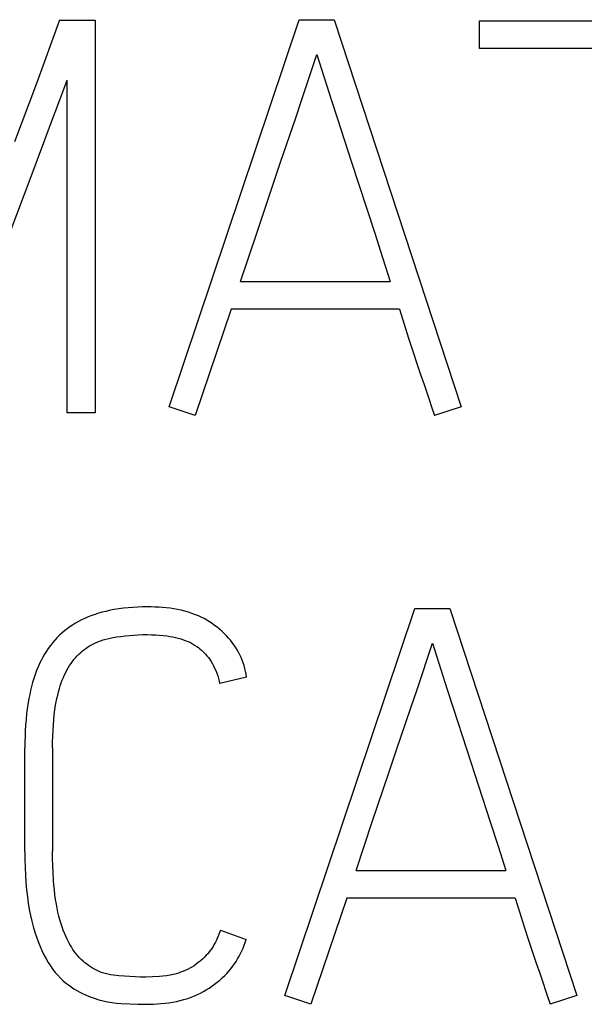
# Model space of a CAD drawing. Extents: x 0 to 841, y 0 to 594.
# Drawn here: x 693 to 694, y 287 to 290 of the extents above; entities that cross this region are included whole.
import ezdxf

# ---------------------------------------------------------------- set-up
doc = ezdxf.new("R2010")
doc.units = 0
doc.header["$LTSCALE"] = 46.255
doc.layers.add('15500_BACK_LABELING', color=7, linetype='CONTINUOUS')

msp = doc.modelspace()

# ---------------------------------------------------------------- linework, layer by layer
at = {"layer": '15500_BACK_LABELING', "color": 7, "linetype": 'CONTINUOUS'}
for p, q in [((692.8441, 289.9956), (692.7849, 289.8349)), ((692.8441, 289.9956), (692.9342, 289.9956)), ((692.9342, 289.9956), (692.9342, 288.9956)), ((693.1228, 289.0109), (693.4543, 289.997)), ((693.4543, 289.997), (693.5431, 289.997)), ((693.5431, 289.997), (693.8663, 289.0109)), ((693.9134, 289.9943), (694.5667, 289.9943)), ((693.9134, 289.9235), (693.9134, 289.9943)), ((694.1991, 289.9235), (693.9134, 289.9235)), ((693.4599, 289.7909), (693.4987, 289.9083)), ((693.4987, 289.9083), (693.5039, 289.8925)), ((693.5039, 289.8925), (693.5363, 289.7909)), ((692.8551, 289.8203), (692.8635, 289.8431)), ((692.8635, 288.9956), (692.8635, 289.8431)), ((692.7849, 289.8349), (692.7294, 289.6856)), ((692.8447, 289.7925), (692.8551, 289.8203)), ((692.8184, 289.7233), (692.8447, 289.7925)), ((693.4442, 289.7442), (693.4599, 289.7909)), ((693.5363, 289.7909), (693.5513, 289.7442)), ((693.4076, 289.637), (693.4442, 289.7442)), ((693.5513, 289.7442), (693.5862, 289.637)), ((692.8036, 289.684), (692.8184, 289.7233)), ((692.7714, 289.5977), (692.8036, 289.684)), ((693.3878, 289.5782), (693.4076, 289.637)), ((693.5862, 289.637), (693.6462, 289.4535)), ((692.7186, 289.4555), (692.7714, 289.5977)), ((693.3458, 289.4535), (693.3878, 289.5782)), ((693.3045, 289.3299), (693.3458, 289.4535)), ((693.6462, 289.4535), (693.6663, 289.3913)), ((693.6663, 289.3913), (693.6859, 289.3299)), ((693.3045, 289.3299), (693.6859, 289.3299)), ((693.281, 289.2592), (693.1894, 288.9887)), ((693.7095, 289.2592), (693.281, 289.2592)), ((693.7095, 289.2592), (693.7213, 289.2214)), ((693.7213, 289.2214), (693.7326, 289.1858)), ((693.7326, 289.1858), (693.7435, 289.1524)), ((693.7435, 289.1524), (693.7538, 289.1214)), ((693.7538, 289.1214), (693.7632, 289.0932)), ((693.7632, 289.0932), (693.7719, 289.0678)), ((693.7719, 289.0678), (693.7817, 289.0399)), ((693.7817, 289.0399), (693.7861, 289.0267)), ((693.1894, 288.9887), (693.1228, 289.0109)), ((693.7861, 289.0267), (693.7904, 289.0135)), ((693.7904, 289.0135), (693.7983, 288.9887)), ((693.8663, 289.0109), (693.7983, 288.9887)), ((692.9342, 288.9956), (692.8635, 288.9956)), ((692.9435, 288.4848), (692.9347, 288.482)), ((692.9525, 288.4874), (692.9435, 288.4848)), ((692.9615, 288.4897), (692.9525, 288.4874)), ((692.9706, 288.4918), (692.9615, 288.4897)), ((692.9825, 288.4942), (692.9706, 288.4918)), ((692.9945, 288.4962), (692.9825, 288.4942)), ((693.0066, 288.4978), (692.9945, 288.4962)), ((693.0187, 288.4991), (693.0066, 288.4978)), ((693.0309, 288.5), (693.0187, 288.4991)), ((693.0431, 288.5007), (693.0309, 288.5)), ((693.0554, 288.5011), (693.0431, 288.5007)), ((693.0676, 288.5012), (693.0554, 288.5011)), ((693.0773, 288.5011), (693.0676, 288.5012)), ((693.0869, 288.5008), (693.0773, 288.5011)), ((693.0965, 288.5004), (693.0869, 288.5008)), ((693.1061, 288.4997), (693.0965, 288.5004)), ((693.1157, 288.4988), (693.1061, 288.4997)), ((693.1253, 288.4977), (693.1157, 288.4988)), ((693.1348, 288.4963), (693.1253, 288.4977)), ((693.1442, 288.4946), (693.1348, 288.4963)), ((693.1536, 288.4926), (693.1442, 288.4946)), ((693.1628, 288.4903), (693.1536, 288.4926)), ((693.172, 288.4877), (693.1628, 288.4903)), ((693.1811, 288.4847), (693.172, 288.4877)), ((693.19, 288.4813), (693.1811, 288.4847)), ((693.4172, 287.5109), (693.7486, 288.497)), ((693.7486, 288.497), (693.8374, 288.497)), ((693.8374, 288.497), (694.1606, 287.5109)), ((692.8845, 288.4594), (692.8773, 288.4549)), ((692.892, 288.4636), (692.8845, 288.4594)), ((692.9002, 288.4679), (692.892, 288.4636)), ((692.9086, 288.4718), (692.9002, 288.4679)), ((692.9172, 288.4755), (692.9086, 288.4718)), ((692.9259, 288.4789), (692.9172, 288.4755)), ((692.9347, 288.482), (692.9259, 288.4789)), ((693.1973, 288.4782), (693.19, 288.4813)), ((693.2046, 288.4748), (693.1973, 288.4782)), ((693.2117, 288.4712), (693.2046, 288.4748)), ((693.2187, 288.4673), (693.2117, 288.4712)), ((693.2255, 288.4631), (693.2187, 288.4673)), ((693.2322, 288.4587), (693.2255, 288.4631)), ((693.2388, 288.4541), (693.2322, 288.4587)), ((692.85, 288.4345), (692.8437, 288.4288)), ((692.8565, 288.44), (692.85, 288.4345)), ((692.8633, 288.4452), (692.8565, 288.44)), ((692.8702, 288.4502), (692.8633, 288.4452)), ((692.8773, 288.4549), (692.8702, 288.4502)), ((693.2451, 288.4493), (693.2388, 288.4541)), ((693.2513, 288.4442), (693.2451, 288.4493)), ((693.2573, 288.4389), (693.2513, 288.4442)), ((693.2632, 288.4333), (693.2573, 288.4389)), ((693.2688, 288.4276), (693.2632, 288.4333)), ((692.826, 288.4098), (692.8205, 288.4028)), ((692.8319, 288.4166), (692.826, 288.4098)), ((692.8377, 288.4228), (692.8319, 288.4166)), ((692.8437, 288.4288), (692.8377, 288.4228)), ((692.9254, 288.4045), (692.9305, 288.4072)), ((692.9305, 288.4072), (692.9357, 288.4097)), ((692.9357, 288.4097), (692.941, 288.412)), ((692.941, 288.412), (692.9479, 288.4146)), ((692.9479, 288.4146), (692.9549, 288.4169)), ((692.9549, 288.4169), (692.962, 288.419)), ((692.962, 288.419), (692.9692, 288.4207)), ((692.9692, 288.4207), (692.9793, 288.4229)), ((692.9793, 288.4229), (692.9896, 288.4247)), ((692.9896, 288.4247), (692.9998, 288.4261)), ((692.9998, 288.4261), (693.0107, 288.4275)), ((693.0107, 288.4275), (693.0217, 288.4285)), ((693.0217, 288.4285), (693.0327, 288.4294)), ((693.0327, 288.4294), (693.0443, 288.43)), ((693.0443, 288.43), (693.056, 288.4304)), ((693.056, 288.4304), (693.0676, 288.4305)), ((693.0676, 288.4305), (693.0777, 288.4303)), ((693.0777, 288.4303), (693.0878, 288.4299)), ((693.0878, 288.4299), (693.0979, 288.4293)), ((693.0979, 288.4293), (693.1079, 288.4284)), ((693.1079, 288.4284), (693.118, 288.4271)), ((693.118, 288.4271), (693.125, 288.426)), ((693.125, 288.426), (693.1321, 288.4247)), ((693.1321, 288.4247), (693.1391, 288.4232)), ((693.1391, 288.4232), (693.1461, 288.4215)), ((693.1461, 288.4215), (693.153, 288.4195)), ((693.153, 288.4195), (693.1598, 288.4172)), ((693.1598, 288.4172), (693.1656, 288.415)), ((693.1656, 288.415), (693.1714, 288.4126)), ((693.1714, 288.4126), (693.177, 288.41)), ((693.177, 288.41), (693.1825, 288.4071)), ((693.1825, 288.4071), (693.1879, 288.404)), ((693.2741, 288.4217), (693.2688, 288.4276)), ((693.2789, 288.416), (693.2741, 288.4217)), ((693.2834, 288.4102), (693.2789, 288.416)), ((693.2878, 288.4043), (693.2834, 288.4102)), ((693.7542, 288.2909), (693.793, 288.4083)), ((693.793, 288.4083), (693.7982, 288.3925)), ((692.8103, 288.3881), (692.8056, 288.3805)), ((692.8153, 288.3955), (692.8103, 288.3881)), ((692.8205, 288.4028), (692.8153, 288.3955)), ((692.8929, 288.3805), (692.8971, 288.3845)), ((692.8971, 288.3845), (692.9015, 288.3882)), ((692.9015, 288.3882), (692.9061, 288.3919)), ((692.9061, 288.3919), (692.9107, 288.3953)), ((692.9107, 288.3953), (692.9155, 288.3986)), ((692.9155, 288.3986), (692.9204, 288.4016)), ((692.9204, 288.4016), (692.9254, 288.4045)), ((693.1879, 288.404), (693.1932, 288.4006)), ((693.1932, 288.4006), (693.1973, 288.3977)), ((693.1973, 288.3977), (693.2012, 288.3946)), ((693.2012, 288.3946), (693.2051, 288.3913)), ((693.2051, 288.3913), (693.2088, 288.3879)), ((693.2088, 288.3879), (693.2124, 288.3844)), ((693.2124, 288.3844), (693.2158, 288.3807)), ((693.2919, 288.3982), (693.2878, 288.4043)), ((693.2957, 288.3919), (693.2919, 288.3982)), ((693.2994, 288.3855), (693.2957, 288.3919)), ((693.3028, 288.379), (693.2994, 288.3855)), ((693.7982, 288.3925), (693.8306, 288.2909)), ((692.797, 288.3647), (692.7931, 288.3566)), ((692.8012, 288.3727), (692.797, 288.3647)), ((692.8056, 288.3805), (692.8012, 288.3727)), ((692.8695, 288.3517), (692.8732, 288.3573)), ((692.8732, 288.3573), (692.8768, 288.3622)), ((692.8768, 288.3622), (692.8805, 288.367)), ((692.8805, 288.367), (692.8845, 288.3717)), ((692.8845, 288.3717), (692.8886, 288.3762)), ((692.8886, 288.3762), (692.8929, 288.3805)), ((693.2158, 288.3807), (693.2191, 288.3768)), ((693.2191, 288.3768), (693.223, 288.3719)), ((693.223, 288.3719), (693.2266, 288.3669)), ((693.2266, 288.3669), (693.2299, 288.3616)), ((693.2299, 288.3616), (693.2331, 288.3563)), ((693.3059, 288.3723), (693.3028, 288.379)), ((693.3088, 288.3655), (693.3059, 288.3723)), ((693.3114, 288.3586), (693.3088, 288.3655)), ((693.3137, 288.3516), (693.3114, 288.3586)), ((692.7855, 288.3387), (692.7818, 288.3287)), ((692.7895, 288.3485), (692.7855, 288.3387)), ((692.7931, 288.3566), (692.7895, 288.3485)), ((692.8568, 288.3281), (692.8597, 288.3342)), ((692.8597, 288.3342), (692.8628, 288.3401)), ((692.8628, 288.3401), (692.8661, 288.346)), ((692.8661, 288.346), (692.8695, 288.3517)), ((693.2331, 288.3563), (693.236, 288.3508)), ((693.236, 288.3508), (693.2388, 288.3452)), ((693.2388, 288.3452), (693.2416, 288.3388)), ((693.2416, 288.3388), (693.2442, 288.3323)), ((693.2442, 288.3323), (693.2465, 288.3257)), ((693.3158, 288.3444), (693.3137, 288.3516)), ((693.3175, 288.3371), (693.3158, 288.3444)), ((693.3189, 288.3297), (693.3175, 288.3371)), ((692.7754, 288.3086), (692.7726, 288.2984)), ((692.7785, 288.3187), (692.7754, 288.3086)), ((692.7818, 288.3287), (692.7785, 288.3187)), ((692.8459, 288.3003), (692.8483, 288.3074)), ((692.8483, 288.3074), (692.851, 288.3144)), ((692.851, 288.3144), (692.8538, 288.3213)), ((692.8538, 288.3213), (692.8568, 288.3281)), ((693.2465, 288.3257), (693.2486, 288.319)), ((693.2486, 288.319), (693.2504, 288.3123)), ((693.2504, 288.3123), (693.2521, 288.3056)), ((693.3201, 288.3223), (693.2521, 288.3056)), ((693.3201, 288.3223), (693.3189, 288.3297)), ((692.7701, 288.2881), (692.7679, 288.2777)), ((692.7726, 288.2984), (692.7701, 288.2881)), ((692.8392, 288.2765), (692.8413, 288.2848)), ((692.8413, 288.2848), (692.8436, 288.2931)), ((692.8436, 288.2931), (692.8459, 288.3003)), ((693.7385, 288.2442), (693.7542, 288.2909)), ((693.8306, 288.2909), (693.8456, 288.2442)), ((692.764, 288.2569), (692.7619, 288.2427)), ((692.7659, 288.2674), (692.764, 288.2569)), ((692.7679, 288.2777), (692.7659, 288.2674)), ((692.834, 288.2511), (692.8355, 288.2596)), ((692.8355, 288.2596), (692.8372, 288.268)), ((692.8372, 288.268), (692.8392, 288.2765)), ((692.7619, 288.2427), (692.7601, 288.2283)), ((692.8305, 288.2259), (692.8321, 288.2385)), ((692.8321, 288.2385), (692.834, 288.2511)), ((693.7019, 288.137), (693.7385, 288.2442)), ((693.8456, 288.2442), (693.8805, 288.137)), ((692.7586, 288.214), (692.7575, 288.1996)), ((692.7601, 288.2283), (692.7586, 288.214)), ((692.8282, 288.2007), (692.8292, 288.2133)), ((692.8292, 288.2133), (692.8305, 288.2259)), ((692.7566, 288.1852), (692.756, 288.1708)), ((692.7575, 288.1996), (692.7566, 288.1852)), ((692.8268, 288.1713), (692.8274, 288.186)), ((692.8274, 288.186), (692.8282, 288.2007)), ((692.7557, 288.1564), (692.7556, 288.142)), ((692.756, 288.1708), (692.7557, 288.1564)), ((692.8263, 288.142), (692.8264, 288.1567)), ((692.8264, 288.1567), (692.8268, 288.1713)), ((692.7556, 287.8784), (692.7556, 288.142)), ((692.8263, 288.142), (692.8263, 287.8784)), ((693.6821, 288.0782), (693.7019, 288.137)), ((693.8805, 288.137), (693.9405, 287.9535)), ((693.6401, 287.9535), (693.6821, 288.0782)), ((693.5988, 287.8299), (693.6401, 287.9535)), ((693.9405, 287.9535), (693.9606, 287.8913)), ((693.9606, 287.8913), (693.9803, 287.8299)), ((692.7556, 287.8784), (692.7557, 287.858)), ((692.7557, 287.858), (692.7563, 287.8375)), ((692.8264, 287.8601), (692.8263, 287.8784)), ((692.8269, 287.8417), (692.8264, 287.8601)), ((692.7563, 287.8375), (692.7572, 287.8171)), ((692.8276, 287.8233), (692.8269, 287.8417)), ((692.7572, 287.8171), (692.7584, 287.7989)), ((692.8287, 287.8049), (692.8276, 287.8233)), ((692.8297, 287.7926), (692.8287, 287.8049)), ((693.5988, 287.8299), (693.9803, 287.8299)), ((692.7584, 287.7989), (692.76, 287.7807)), ((692.76, 287.7807), (692.762, 287.7626)), ((692.8308, 287.7803), (692.8297, 287.7926)), ((692.8322, 287.7679), (692.8308, 287.7803)), ((692.762, 287.7626), (692.7643, 287.7466)), ((692.8339, 287.7557), (692.8322, 287.7679)), ((692.8359, 287.7434), (692.8339, 287.7557)), ((693.5753, 287.7592), (693.4837, 287.4887)), ((694.0038, 287.7592), (693.5753, 287.7592)), ((694.0038, 287.7592), (694.0156, 287.7214)), ((692.7643, 287.7466), (692.767, 287.7306)), ((692.767, 287.7306), (692.7701, 287.7148)), ((692.8377, 287.7334), (692.8359, 287.7434)), ((692.8398, 287.7235), (692.8377, 287.7334)), ((692.7701, 287.7148), (692.7734, 287.7007)), ((692.8422, 287.7136), (692.8398, 287.7235)), ((692.8449, 287.7037), (692.8422, 287.7136)), ((694.0156, 287.7214), (694.027, 287.6858)), ((692.7734, 287.7007), (692.777, 287.6868)), ((692.777, 287.6868), (692.781, 287.6729)), ((692.8478, 287.694), (692.8449, 287.7037)), ((692.8505, 287.6859), (692.8478, 287.694)), ((692.8534, 287.6779), (692.8505, 287.6859)), ((694.027, 287.6858), (694.0378, 287.6524)), ((692.781, 287.6729), (692.785, 287.6605)), ((692.785, 287.6605), (692.7894, 287.6483)), ((692.8566, 287.6699), (692.8534, 287.6779)), ((692.86, 287.6621), (692.8566, 287.6699)), ((692.8636, 287.6544), (692.86, 287.6621)), ((692.8669, 287.6477), (692.8636, 287.6544)), ((693.247, 287.6606), (693.2433, 287.6524)), ((693.2504, 287.6689), (693.247, 287.6606)), ((693.2535, 287.6773), (693.2504, 287.6689)), ((693.2535, 287.6773), (693.3187, 287.6538)), ((692.7894, 287.6483), (692.7942, 287.6362)), ((692.7942, 287.6362), (692.7989, 287.6254)), ((692.8704, 287.6412), (692.8669, 287.6477)), ((692.8742, 287.6348), (692.8704, 287.6412)), ((692.8781, 287.6286), (692.8742, 287.6348)), ((693.2313, 287.6311), (693.2281, 287.6265)), ((693.2346, 287.6362), (693.2313, 287.6311)), ((693.2377, 287.6415), (693.2346, 287.6362)), ((693.2406, 287.6469), (693.2377, 287.6415)), ((693.2433, 287.6524), (693.2406, 287.6469)), ((693.3081, 287.6247), (693.3111, 287.6318)), ((693.3111, 287.6318), (693.3139, 287.639)), ((693.3139, 287.639), (693.3164, 287.6463)), ((693.3164, 287.6463), (693.3187, 287.6538)), ((694.0378, 287.6524), (694.0481, 287.6214)), ((692.7989, 287.6254), (692.8041, 287.6149)), ((692.8041, 287.6149), (692.8097, 287.6045)), ((692.8097, 287.6045), (692.8151, 287.5953)), ((692.8823, 287.6225), (692.8781, 287.6286)), ((692.8862, 287.6173), (692.8823, 287.6225)), ((692.8904, 287.6122), (692.8862, 287.6173)), ((692.8947, 287.6074), (692.8904, 287.6122)), ((692.8992, 287.6027), (692.8947, 287.6074)), ((693.2126, 287.6085), (693.2075, 287.6037)), ((693.2174, 287.6135), (693.2126, 287.6085)), ((693.2211, 287.6177), (693.2174, 287.6135)), ((693.2247, 287.6221), (693.2211, 287.6177)), ((693.2281, 287.6265), (693.2247, 287.6221)), ((693.2933, 287.5978), (693.2973, 287.6043)), ((693.2973, 287.6043), (693.3012, 287.611)), ((693.3012, 287.611), (693.3047, 287.6178)), ((693.3047, 287.6178), (693.3081, 287.6247)), ((694.0481, 287.6214), (694.0575, 287.5932)), ((692.8151, 287.5953), (692.8209, 287.5864)), ((692.8209, 287.5864), (692.8271, 287.5777)), ((692.904, 287.5983), (692.8992, 287.6027)), ((692.9085, 287.5944), (692.904, 287.5983)), ((692.9131, 287.5907), (692.9085, 287.5944)), ((692.9179, 287.5872), (692.9131, 287.5907)), ((692.9229, 287.5839), (692.9179, 287.5872)), ((692.9279, 287.5808), (692.9229, 287.5839)), ((692.9329, 287.578), (692.9279, 287.5808)), ((693.1753, 287.5804), (693.1696, 287.5775)), ((693.1809, 287.5836), (693.1753, 287.5804)), ((693.1863, 287.587), (693.1809, 287.5836)), ((693.1918, 287.5908), (693.1863, 287.587)), ((693.1971, 287.5948), (693.1918, 287.5908)), ((693.2023, 287.599), (693.1971, 287.5948)), ((693.2075, 287.6037), (693.2023, 287.599)), ((693.2749, 287.5733), (693.2798, 287.5792)), ((693.2798, 287.5792), (693.2845, 287.5852)), ((693.2845, 287.5852), (693.289, 287.5914)), ((693.289, 287.5914), (693.2933, 287.5978)), ((694.0575, 287.5932), (694.0663, 287.5678)), ((692.8271, 287.5777), (692.833, 287.57)), ((692.833, 287.57), (692.8394, 287.5626)), ((692.8394, 287.5626), (692.846, 287.5555)), ((692.846, 287.5555), (692.8526, 287.5493)), ((692.9379, 287.5754), (692.9329, 287.578)), ((692.943, 287.573), (692.9379, 287.5754)), ((692.9483, 287.5709), (692.943, 287.573)), ((692.9536, 287.569), (692.9483, 287.5709)), ((692.9603, 287.567), (692.9536, 287.569)), ((692.9671, 287.5653), (692.9603, 287.567)), ((692.974, 287.564), (692.9671, 287.5653)), ((692.981, 287.5629), (692.974, 287.564)), ((692.9949, 287.5613), (692.981, 287.5629)), ((693.0089, 287.5602), (692.9949, 287.5613)), ((693.0364, 287.5586), (693.0089, 287.5602)), ((693.05, 287.5582), (693.0364, 287.5586)), ((693.0635, 287.5581), (693.05, 287.5582)), ((693.0804, 287.5584), (693.0635, 287.5581)), ((693.098, 287.5596), (693.0804, 287.5584)), ((693.1071, 287.5604), (693.098, 287.5596)), ((693.1162, 287.5615), (693.1071, 287.5604)), ((693.1254, 287.563), (693.1162, 287.5615)), ((693.1344, 287.5648), (693.1254, 287.563)), ((693.1404, 287.5664), (693.1344, 287.5648)), ((693.1464, 287.5682), (693.1404, 287.5664)), ((693.1522, 287.5702), (693.1464, 287.5682)), ((693.1581, 287.5724), (693.1522, 287.5702)), ((693.1639, 287.5748), (693.1581, 287.5724)), ((693.1696, 287.5775), (693.1639, 287.5748)), ((693.252, 287.5504), (693.2583, 287.5561)), ((693.2583, 287.5561), (693.2644, 287.5621)), ((693.2644, 287.5621), (693.2697, 287.5676)), ((693.2697, 287.5676), (693.2749, 287.5733)), ((694.0663, 287.5678), (694.076, 287.5399)), ((692.8526, 287.5493), (692.8594, 287.5435)), ((692.8594, 287.5435), (692.8665, 287.5379)), ((692.8665, 287.5379), (692.8735, 287.533)), ((692.8735, 287.533), (692.8807, 287.5284)), ((693.2176, 287.5255), (693.2248, 287.53)), ((693.2248, 287.53), (693.2319, 287.5347)), ((693.2319, 287.5347), (693.2388, 287.5397)), ((693.2388, 287.5397), (693.2455, 287.5449)), ((693.2455, 287.5449), (693.252, 287.5504)), ((694.076, 287.5399), (694.0804, 287.5267)), ((692.8807, 287.5284), (692.888, 287.524)), ((692.888, 287.524), (692.8952, 287.52)), ((692.8952, 287.52), (692.9025, 287.5162)), ((692.9025, 287.5162), (692.91, 287.5127)), ((692.91, 287.5127), (692.9174, 287.5095)), ((692.9174, 287.5095), (692.9248, 287.5066)), ((692.9248, 287.5066), (692.9324, 287.504)), ((692.9324, 287.504), (692.9437, 287.5005)), ((693.1701, 287.5038), (693.1794, 287.507)), ((693.1794, 287.507), (693.1872, 287.5102)), ((693.1872, 287.5102), (693.195, 287.5136)), ((693.195, 287.5136), (693.2027, 287.5173)), ((693.2027, 287.5173), (693.2102, 287.5212)), ((693.2102, 287.5212), (693.2176, 287.5255)), ((693.4837, 287.4887), (693.4172, 287.5109)), ((694.0804, 287.5267), (694.0847, 287.5135)), ((694.0847, 287.5135), (694.0926, 287.4887)), ((694.1606, 287.5109), (694.0926, 287.4887)), ((692.9437, 287.5005), (692.9551, 287.4976)), ((692.9551, 287.4976), (692.9663, 287.4951)), ((692.9663, 287.4951), (692.9777, 287.4932)), ((692.9777, 287.4932), (692.989, 287.4918)), ((692.989, 287.4918), (693.0004, 287.4908)), ((693.0004, 287.4908), (693.0225, 287.4896)), ((693.0225, 287.4896), (693.0435, 287.4889)), ((693.0435, 287.4889), (693.0635, 287.4887)), ((693.0635, 287.4887), (693.0733, 287.4888)), ((693.0733, 287.4888), (693.0831, 287.4892)), ((693.0831, 287.4892), (693.0929, 287.4897)), ((693.0929, 287.4897), (693.1028, 287.4905)), ((693.1028, 287.4905), (693.1126, 287.4915)), ((693.1126, 287.4915), (693.1223, 287.4928)), ((693.1223, 287.4928), (693.132, 287.4943)), ((693.132, 287.4943), (693.1417, 287.4962)), ((693.1417, 287.4962), (693.1513, 287.4984)), ((693.1513, 287.4984), (693.1607, 287.5009)), ((693.1607, 287.5009), (693.1701, 287.5038))]:
    msp.add_line(p, q, dxfattribs=at)

doc.saveas('drawing.dxf')
